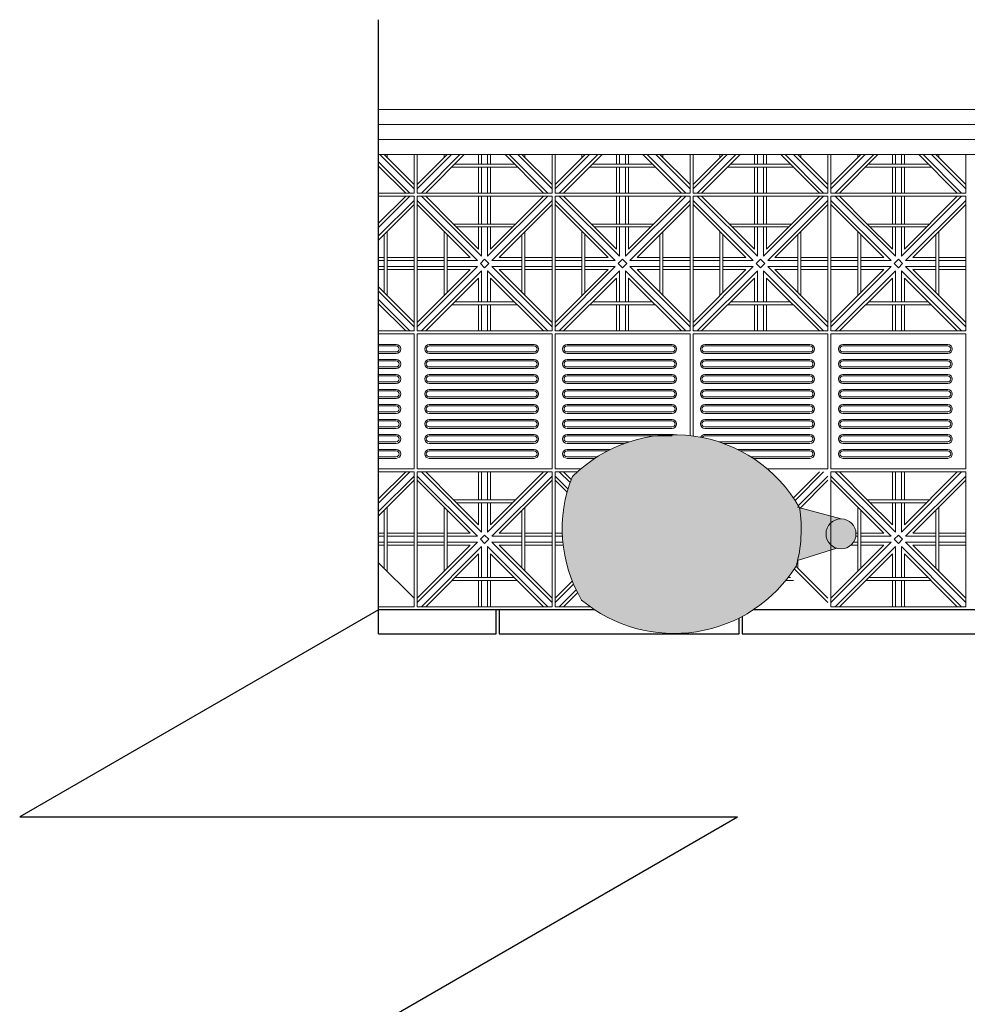
# Model space of a CAD drawing. Units: millimetres. Extents: x 306651 to 552108, y -78597 to -30221.
# Drawn here: x 306651 to 309812, y -68716 to -65431 of the extents above; entities that cross this region are included whole.
import ezdxf

# ---------------------------------------------------------------- set-up
doc = ezdxf.new("R2010")
doc.units = ezdxf.units.MM
doc.header["$MEASUREMENT"] = 0
for name, color, linetype, lineweight in [('Layer1', 1, 'Continuous', 9), ('LAYER3', 3, 'Continuous', 15), ('Layer6', 6, 'Continuous', 5), ('Layer7', 7, 'Continuous', 20), ('layer9', 9, 'Continuous', 30)]:
    doc.layers.add(name, color=color, linetype=linetype, lineweight=lineweight)

msp = doc.modelspace()

# ---------------------------------------------------------------- hatches: boundary and pattern name
at = {"layer": 'Layer6', "linetype": 'ByBlock'}
h = msp.add_hatch(color=86, dxfattribs=at)
h.paths.add_polyline_path([(308525.2, -67367.7, 0.453446), (309240.8, -67254.1, 0.105348), (309252.2, -67059.6, 0.493846), (308494.5, -66954.9, 0.233509)])
h.paths.add_polyline_path([(309340.4, -67146.7, -0.210368), (309356.7, -67109.8), (309356.7, -67087.6), (309254.4, -67060.2), (309252.6, -67062.1, -0.091944), (309246.2, -67232.4), (309246.2, -67235.3), (309356.7, -67200.6), (309356.7, -67183.5, -0.210368)])
h.paths.add_polyline_path([(309356.7, -67109.8, 0.210368), (309340.4, -67146.7, 0.210368), (309356.7, -67183.5)], flags=17)
h.paths.add_polyline_path([(309356.7, -67183.5, 0.652391), (309440.4, -67146.7, 0.652391), (309356.7, -67109.8)])
h = msp.add_hatch(color=86, dxfattribs=at)
h.paths.add_polyline_path([(309356.7, -67087.6), (309356.7, -67109.8, -0.187507), (309390.4, -67096.7)])
h.paths.add_polyline_path([(309356.7, -67200.6), (309376.1, -67194.6, -0.104046), (309358, -67184.7), (309356.7, -67184.7)])

# ---------------------------------------------------------------- linework, layer by layer
at = {"layer": 'Layer1'}
for p, q in [((307966.7, -66479.7), (307848, -66479.7)), ((307966.7, -66929.7), (307966.7, -66479.7)), ((307976.7, -66479.7), (307976.7, -66929.7)), ((308426.7, -66479.7), (307976.7, -66479.7)), ((308426.7, -66929.7), (308426.7, -66479.7)), ((308436.7, -66479.7), (308436.7, -66929.7)), ((308886.7, -66479.7), (308436.7, -66479.7)), ((308886.7, -66818.6), (308886.7, -66479.7)), ((308896.7, -66479.7), (308896.7, -66819.8)), ((309346.7, -66479.7), (308896.7, -66479.7)), ((309346.7, -66929.7), (309346.7, -66479.7)), ((309356.7, -66479.7), (309356.7, -66929.7)), ((309806.7, -66479.7), (309356.7, -66479.7)), ((309806.7, -66929.7), (309806.7, -66479.7)), ((307848, -66514.7), (307906.7, -66514.7)), ((307906.7, -66519.7), (307848, -66519.7)), ((308016.7, -66514.7), (308366.7, -66514.7)), ((308366.7, -66519.7), (308016.7, -66519.7)), ((308476.7, -66514.7), (308826.7, -66514.7)), ((308826.7, -66519.7), (308476.7, -66519.7)), ((308936.7, -66514.7), (309286.7, -66514.7)), ((309286.7, -66519.7), (308936.7, -66519.7)), ((309396.7, -66514.7), (309746.7, -66514.7)), ((309746.7, -66519.7), (309396.7, -66519.7)), ((307848, -66539.7), (307906.7, -66539.7)), ((307848, -66544.7), (307906.7, -66544.7)), ((308016.7, -66539.7), (308366.7, -66539.7)), ((308016.7, -66544.7), (308366.7, -66544.7)), ((308476.7, -66539.7), (308826.7, -66539.7)), ((308476.7, -66544.7), (308826.7, -66544.7)), ((308936.7, -66539.7), (309286.7, -66539.7)), ((308936.7, -66544.7), (309286.7, -66544.7)), ((309396.7, -66539.7), (309746.7, -66539.7)), ((309396.7, -66544.7), (309746.7, -66544.7)), ((307848, -66564.7), (307906.7, -66564.7)), ((307906.7, -66569.7), (307848, -66569.7)), ((307848, -66589.7), (307906.7, -66589.7)), ((308016.7, -66564.7), (308366.7, -66564.7)), ((308366.7, -66569.7), (308016.7, -66569.7)), ((308016.7, -66589.7), (308366.7, -66589.7)), ((308476.7, -66564.7), (308826.7, -66564.7)), ((308826.7, -66569.7), (308476.7, -66569.7)), ((308476.7, -66589.7), (308826.7, -66589.7)), ((308936.7, -66564.7), (309286.7, -66564.7)), ((309286.7, -66569.7), (308936.7, -66569.7)), ((308936.7, -66589.7), (309286.7, -66589.7)), ((309396.7, -66564.7), (309746.7, -66564.7)), ((309746.7, -66569.7), (309396.7, -66569.7)), ((309396.7, -66589.7), (309746.7, -66589.7)), ((307848, -66594.7), (307906.7, -66594.7)), ((307848, -66614.7), (307906.7, -66614.7)), ((307906.7, -66619.7), (307848, -66619.7)), ((308016.7, -66594.7), (308366.7, -66594.7)), ((308016.7, -66614.7), (308366.7, -66614.7)), ((308366.7, -66619.7), (308016.7, -66619.7)), ((308476.7, -66594.7), (308826.7, -66594.7)), ((308476.7, -66614.7), (308826.7, -66614.7)), ((308826.7, -66619.7), (308476.7, -66619.7)), ((308936.7, -66594.7), (309286.7, -66594.7)), ((308936.7, -66614.7), (309286.7, -66614.7)), ((309286.7, -66619.7), (308936.7, -66619.7)), ((309396.7, -66594.7), (309746.7, -66594.7)), ((309396.7, -66614.7), (309746.7, -66614.7)), ((309746.7, -66619.7), (309396.7, -66619.7)), ((307848, -66639.7), (307906.7, -66639.7)), ((307848, -66644.7), (307906.7, -66644.7)), ((308016.7, -66639.7), (308366.7, -66639.7)), ((308016.7, -66644.7), (308366.7, -66644.7)), ((308476.7, -66639.7), (308826.7, -66639.7)), ((308476.7, -66644.7), (308826.7, -66644.7)), ((308936.7, -66639.7), (309286.7, -66639.7)), ((308936.7, -66644.7), (309286.7, -66644.7)), ((309396.7, -66639.7), (309746.7, -66639.7)), ((309396.7, -66644.7), (309746.7, -66644.7)), ((307848, -66664.7), (307906.7, -66664.7)), ((307906.7, -66669.7), (307848, -66669.7)), ((308016.7, -66664.7), (308366.7, -66664.7)), ((308366.7, -66669.7), (308016.7, -66669.7)), ((308476.7, -66664.7), (308826.7, -66664.7)), ((308826.7, -66669.7), (308476.7, -66669.7)), ((308936.7, -66664.7), (309286.7, -66664.7)), ((309286.7, -66669.7), (308936.7, -66669.7)), ((309396.7, -66664.7), (309746.7, -66664.7)), ((309746.7, -66669.7), (309396.7, -66669.7)), ((307848, -66689.7), (307906.7, -66689.7)), ((307848, -66694.7), (307906.7, -66694.7)), ((307848, -66714.7), (307906.7, -66714.7)), ((307906.7, -66719.7), (307848, -66719.7)), ((308016.7, -66689.7), (308366.7, -66689.7)), ((308016.7, -66694.7), (308366.7, -66694.7)), ((308016.7, -66714.7), (308366.7, -66714.7)), ((308366.7, -66719.7), (308016.7, -66719.7)), ((308476.7, -66689.7), (308826.7, -66689.7)), ((308476.7, -66694.7), (308826.7, -66694.7)), ((308476.7, -66714.7), (308826.7, -66714.7)), ((308826.7, -66719.7), (308476.7, -66719.7)), ((308936.7, -66689.7), (309286.7, -66689.7)), ((308936.7, -66694.7), (309286.7, -66694.7)), ((308936.7, -66714.7), (309286.7, -66714.7)), ((309286.7, -66719.7), (308936.7, -66719.7)), ((309396.7, -66689.7), (309746.7, -66689.7)), ((309396.7, -66694.7), (309746.7, -66694.7)), ((309396.7, -66714.7), (309746.7, -66714.7)), ((309746.7, -66719.7), (309396.7, -66719.7)), ((307848, -66739.7), (307906.7, -66739.7)), ((307848, -66744.7), (307906.7, -66744.7)), ((308016.7, -66739.7), (308366.7, -66739.7)), ((308016.7, -66744.7), (308366.7, -66744.7)), ((308476.7, -66739.7), (308826.7, -66739.7)), ((308476.7, -66744.7), (308826.7, -66744.7)), ((308936.7, -66739.7), (309286.7, -66739.7)), ((308936.7, -66744.7), (309286.7, -66744.7)), ((309396.7, -66739.7), (309746.7, -66739.7)), ((309396.7, -66744.7), (309746.7, -66744.7)), ((307848, -66764.7), (307906.7, -66764.7)), ((307906.7, -66769.7), (307848, -66769.7)), ((308016.7, -66764.7), (308366.7, -66764.7)), ((308366.7, -66769.7), (308016.7, -66769.7)), ((308476.7, -66764.7), (308826.7, -66764.7)), ((308826.7, -66769.7), (308476.7, -66769.7)), ((308936.7, -66764.7), (309286.7, -66764.7)), ((309286.7, -66769.7), (308936.7, -66769.7)), ((309396.7, -66764.7), (309746.7, -66764.7)), ((309746.7, -66769.7), (309396.7, -66769.7)), ((307848, -66789.7), (307906.7, -66789.7)), ((307848, -66794.7), (307906.7, -66794.7)), ((307848, -66814.7), (307906.7, -66814.7)), ((307906.7, -66819.7), (307848, -66819.7)), ((308016.7, -66789.7), (308366.7, -66789.7)), ((308016.7, -66794.7), (308366.7, -66794.7)), ((308016.7, -66814.7), (308366.7, -66814.7)), ((308366.7, -66819.7), (308016.7, -66819.7)), ((308476.7, -66789.7), (308826.7, -66789.7)), ((308476.7, -66794.7), (308826.7, -66794.7)), ((308476.7, -66814.7), (308826.7, -66814.7)), ((308826.7, -66819.7), (308476.7, -66819.7)), ((308936.7, -66789.7), (309286.7, -66789.7)), ((308936.7, -66794.7), (309286.7, -66794.7)), ((308936.7, -66814.7), (309286.7, -66814.7)), ((309286.7, -66819.7), (308936.7, -66819.7)), ((309396.7, -66789.7), (309746.7, -66789.7)), ((309396.7, -66794.7), (309746.7, -66794.7)), ((309396.7, -66814.7), (309746.7, -66814.7)), ((309746.7, -66819.7), (309396.7, -66819.7)), ((307848, -66839.7), (307906.7, -66839.7)), ((307848, -66844.7), (307906.7, -66844.7)), ((308016.7, -66839.7), (308366.7, -66839.7)), ((308016.7, -66844.7), (308366.7, -66844.7)), ((308476.7, -66839.7), (308682.8, -66839.7)), ((308476.7, -66844.7), (308668.4, -66844.7)), ((308983.7, -66839.7), (309286.7, -66839.7)), ((308998.1, -66844.7), (309286.7, -66844.7)), ((309396.7, -66839.7), (309746.7, -66839.7)), ((309396.7, -66844.7), (309746.7, -66844.7)), ((307848, -66864.7), (307906.7, -66864.7)), ((307906.7, -66869.7), (307848, -66869.7)), ((308016.7, -66864.7), (308366.7, -66864.7)), ((308366.7, -66869.7), (308016.7, -66869.7)), ((308476.7, -66864.7), (308621.4, -66864.7)), ((308611.5, -66869.7), (308476.7, -66869.7)), ((309045.1, -66864.7), (309286.7, -66864.7)), ((309286.7, -66869.7), (309055, -66869.7)), ((309396.7, -66864.7), (309746.7, -66864.7)), ((309746.7, -66869.7), (309396.7, -66869.7)), ((307848, -66889.7), (307906.7, -66889.7)), ((307848, -66894.7), (307906.7, -66894.7)), ((308016.7, -66889.7), (308366.7, -66889.7)), ((308016.7, -66894.7), (308366.7, -66894.7)), ((308476.7, -66889.7), (308576.6, -66889.7)), ((308476.7, -66894.7), (308568.8, -66894.7)), ((309089.9, -66889.7), (309286.7, -66889.7)), ((309097.7, -66894.7), (309286.7, -66894.7)), ((309396.7, -66889.7), (309746.7, -66889.7)), ((309396.7, -66894.7), (309746.7, -66894.7)), ((307848, -66929.7), (307966.7, -66929.7)), ((307976.7, -66929.7), (308426.7, -66929.7)), ((308436.7, -66929.7), (308522, -66929.7)), ((309144.5, -66929.7), (309346.7, -66929.7)), ((309356.7, -66929.7), (309806.7, -66929.7))]:
    msp.add_line(p, q, dxfattribs=at)
for centre, radius, start, end in [((307906.7, -66529.7), 15, 270, 90), ((307906.7, -66529.7), 10, 270, 90), ((308016.7, -66529.7), 15, 90, 270), ((308016.7, -66529.7), 10, 90, 270), ((308366.7, -66529.7), 15, 270, 90), ((308366.7, -66529.7), 10, 270, 90), ((308476.7, -66529.7), 15, 90, 270), ((308476.7, -66529.7), 10, 90, 270), ((308826.7, -66529.7), 15, 270, 90), ((308826.7, -66529.7), 10, 270, 90), ((308936.7, -66529.7), 15, 90, 270), ((308936.7, -66529.7), 10, 90, 270), ((309286.7, -66529.7), 15, 270, 90), ((309286.7, -66529.7), 10, 270, 90), ((309396.7, -66529.7), 15, 90, 270), ((309396.7, -66529.7), 10, 90, 270), ((309746.7, -66529.7), 15, 270, 90), ((309746.7, -66529.7), 10, 270, 90), ((307906.7, -66579.7), 15, 270, 90), ((307906.7, -66579.7), 10, 270, 90), ((308016.7, -66579.7), 15, 90, 270), ((308016.7, -66579.7), 10, 90, 270), ((308366.7, -66579.7), 15, 270, 90), ((308366.7, -66579.7), 10, 270, 90), ((308476.7, -66579.7), 15, 90, 270), ((308476.7, -66579.7), 10, 90, 270), ((308826.7, -66579.7), 15, 270, 90), ((308826.7, -66579.7), 10, 270, 90), ((308936.7, -66579.7), 15, 90, 270), ((308936.7, -66579.7), 10, 90, 270), ((309286.7, -66579.7), 15, 270, 90), ((309286.7, -66579.7), 10, 270, 90), ((309396.7, -66579.7), 15, 90, 270), ((309396.7, -66579.7), 10, 90, 270), ((309746.7, -66579.7), 15, 270, 90), ((309746.7, -66579.7), 10, 270, 90), ((307906.7, -66629.7), 15, 270, 90), ((307906.7, -66629.7), 10, 270, 90), ((308016.7, -66629.7), 15, 90, 270), ((308016.7, -66629.7), 10, 90, 270), ((308366.7, -66629.7), 15, 270, 90), ((308366.7, -66629.7), 10, 270, 90), ((308476.7, -66629.7), 15, 90, 270), ((308476.7, -66629.7), 10, 90, 270), ((308826.7, -66629.7), 15, 270, 90), ((308826.7, -66629.7), 10, 270, 90), ((308936.7, -66629.7), 15, 90, 270), ((308936.7, -66629.7), 10, 90, 270), ((309286.7, -66629.7), 15, 270, 90), ((309286.7, -66629.7), 10, 270, 90), ((309396.7, -66629.7), 15, 90, 270), ((309396.7, -66629.7), 10, 90, 270), ((309746.7, -66629.7), 15, 270, 90), ((309746.7, -66629.7), 10, 270, 90), ((307906.7, -66679.7), 15, 270, 90), ((307906.7, -66679.7), 10, 270, 90), ((308016.7, -66679.7), 15, 90, 270), ((308016.7, -66679.7), 10, 90, 270), ((308366.7, -66679.7), 15, 270, 90), ((308366.7, -66679.7), 10, 270, 90), ((308476.7, -66679.7), 15, 90, 270), ((308476.7, -66679.7), 10, 90, 270), ((308826.7, -66679.7), 15, 270, 90), ((308826.7, -66679.7), 10, 270, 90), ((308936.7, -66679.7), 15, 90, 270), ((308936.7, -66679.7), 10, 90, 270), ((309286.7, -66679.7), 15, 270, 90), ((309286.7, -66679.7), 10, 270, 90), ((309396.7, -66679.7), 15, 90, 270), ((309396.7, -66679.7), 10, 90, 270), ((309746.7, -66679.7), 15, 270, 90), ((309746.7, -66679.7), 10, 270, 90), ((307906.7, -66729.7), 15, 270, 90), ((307906.7, -66729.7), 10, 270, 90), ((308016.7, -66729.7), 15, 90, 270), ((308016.7, -66729.7), 10, 90, 270), ((308366.7, -66729.7), 15, 270, 90), ((308366.7, -66729.7), 10, 270, 90), ((308476.7, -66729.7), 15, 90, 270), ((308476.7, -66729.7), 10, 90, 270), ((308826.7, -66729.7), 15, 270, 90), ((308826.7, -66729.7), 10, 270, 90), ((308936.7, -66729.7), 15, 90, 270), ((308936.7, -66729.7), 10, 90, 270), ((309286.7, -66729.7), 15, 270, 90), ((309286.7, -66729.7), 10, 270, 90), ((309396.7, -66729.7), 15, 90, 270), ((309396.7, -66729.7), 10, 90, 270), ((309746.7, -66729.7), 15, 270, 90), ((309746.7, -66729.7), 10, 270, 90), ((307906.7, -66779.7), 15, 270, 90), ((307906.7, -66779.7), 10, 270, 90), ((308016.7, -66779.7), 15, 90, 270), ((308016.7, -66779.7), 10, 90, 270), ((308366.7, -66779.7), 15, 270, 90), ((308366.7, -66779.7), 10, 270, 90), ((308476.7, -66779.7), 15, 90, 270), ((308476.7, -66779.7), 10, 90, 270), ((308826.7, -66779.7), 15, 270, 90), ((308826.7, -66779.7), 10, 270, 90), ((308936.7, -66779.7), 15, 90, 270), ((308936.7, -66779.7), 10, 90, 270), ((309286.7, -66779.7), 15, 270, 90), ((309286.7, -66779.7), 10, 270, 90), ((309396.7, -66779.7), 15, 90, 270), ((309396.7, -66779.7), 10, 90, 270), ((309746.7, -66779.7), 15, 270, 90), ((309746.7, -66779.7), 10, 270, 90), ((307906.7, -66829.7), 15, 270, 90), ((307906.7, -66829.7), 10, 270, 90), ((308016.7, -66829.7), 15, 90, 270), ((308016.7, -66829.7), 10, 90, 270), ((308366.7, -66829.7), 15, 270, 90), ((308366.7, -66829.7), 10, 270, 90), ((308476.7, -66829.7), 15, 90, 270), ((308476.7, -66829.7), 10, 90, 270), ((308826.7, -66829.7), 15, 69.9949, 90), ((308936.7, -66829.7), 15, 90, 157.6567), ((308936.7, -66829.7), 10, 90, 151.8512), ((309286.7, -66829.7), 15, 270, 90), ((309286.7, -66829.7), 10, 270, 90), ((309396.7, -66829.7), 15, 90, 270), ((309396.7, -66829.7), 10, 90, 270), ((309746.7, -66829.7), 15, 270, 90), ((309746.7, -66829.7), 10, 270, 90), ((307906.7, -66879.7), 15, 270, 90), ((307906.7, -66879.7), 10, 270, 90), ((308016.7, -66879.7), 15, 90, 270), ((308016.7, -66879.7), 10, 90, 270), ((308366.7, -66879.7), 15, 270, 90), ((308366.7, -66879.7), 10, 270, 90), ((308476.7, -66879.7), 15, 90, 270), ((308476.7, -66879.7), 10, 90, 270), ((309286.7, -66879.7), 15, 270, 90), ((309286.7, -66879.7), 10, 270, 90), ((309396.7, -66879.7), 15, 90, 270), ((309396.7, -66879.7), 10, 90, 270), ((309746.7, -66879.7), 15, 270, 90), ((309746.7, -66879.7), 10, 270, 90)]:
    msp.add_arc(centre, radius, start, end, dxfattribs=at)
at = {"layer": 'LAYER3'}
for p, q in [((326746.7, -65731.1), (307848, -65731.1)), ((329246.7, -65881.1), (307846.7, -65881.1))]:
    msp.add_line(p, q, dxfattribs=at)
at = {"layer": 'Layer6'}
for p, q in [((326746.7, -65781.1), (307846.7, -65781.1)), ((326746.7, -65831.1), (307846.7, -65831.1)), ((309390.4, -67096.7), (309245.5, -67057.8)), ((309376.1, -67194.6), (309245.5, -67235.5))]:
    msp.add_line(p, q, dxfattribs=at)
msp.add_circle((309390.4, -67146.7), 50, dxfattribs=at)
for centre, radius, start, end in [((308833.3, -67297.3), 481.6, 29.5641, 134.6932), ((308927.8, -67130.2), 467.4, 157.9645, 210.5388), ((308790.2, -67130.2), 467.4, 344.6332, 8.6885), ((308833.3, -66997.5), 481.6, 230.2389, 327.8058)]:
    msp.add_arc(centre, radius, start, end, dxfattribs=at)
at = {"layer": 'Layer7'}
for p, q in [((307966.7, -65995.6), (307852.2, -65881.1)), ((307966.7, -65981.4), (307866.2, -65881)), ((308091.1, -65881.1), (307976.7, -65995.6)), ((308077, -65881.1), (307976.7, -65981.4)), ((308119.4, -65881.1), (307990.8, -66009.7)), ((308133.6, -65881.1), (308005, -66009.7)), ((308181.7, -65881.1), (308181.7, -65912.8)), ((308191.7, -65881.1), (308191.7, -65912.8)), ((308211.7, -65881.1), (308211.7, -65912.8)), ((308221.7, -65881.1), (308221.7, -65912.8)), ((308398.4, -66009.7), (308269.8, -65881.1)), ((308412.5, -66009.7), (308283.9, -65881.1)), ((308426.7, -65995.6), (308312.2, -65881.1)), ((308426.7, -65981.4), (308326.2, -65881)), ((308551.1, -65881.1), (308436.7, -65995.6)), ((308537, -65881.1), (308436.7, -65981.4)), ((308579.4, -65881.1), (308450.8, -66009.7)), ((308593.6, -65881.1), (308465, -66009.7)), ((308641.7, -65881.1), (308641.7, -65912.8)), ((308651.7, -65881.1), (308651.7, -65912.8)), ((308671.7, -65881.1), (308671.7, -65912.8)), ((308681.7, -65881.1), (308681.7, -65912.8)), ((308858.4, -66009.7), (308729.8, -65881.1)), ((308872.5, -66009.7), (308743.9, -65881.1)), ((308886.7, -65995.6), (308772.2, -65881.1)), ((308886.7, -65981.4), (308786.2, -65881)), ((309011.1, -65881.1), (308896.7, -65995.6)), ((308997, -65881.1), (308896.7, -65981.4)), ((309039.4, -65881.1), (308910.8, -66009.7)), ((309053.6, -65881.1), (308925, -66009.7)), ((309101.7, -65881.1), (309101.7, -65912.8)), ((309111.7, -65881.1), (309111.7, -65912.8)), ((309131.7, -65881.1), (309131.7, -65912.8)), ((309141.7, -65881.1), (309141.7, -65912.8)), ((309318.4, -66009.7), (309189.8, -65881.1)), ((309332.5, -66009.7), (309203.9, -65881.1)), ((309346.7, -65995.6), (309232.2, -65881.1)), ((309346.7, -65981.4), (309246.2, -65881)), ((309471.1, -65881.1), (309356.7, -65995.6)), ((309457, -65881.1), (309356.7, -65981.4)), ((309499.4, -65881.1), (309370.8, -66009.7)), ((309513.6, -65881.1), (309385, -66009.7)), ((309561.7, -65881.1), (309561.7, -65912.8)), ((309571.7, -65881.1), (309571.7, -65912.8)), ((309591.7, -65881.1), (309591.7, -65912.8)), ((309601.7, -65881.1), (309601.7, -65912.8)), ((309778.4, -66009.7), (309649.8, -65881.1)), ((309792.5, -66009.7), (309663.9, -65881.1)), ((309806.7, -65995.6), (309692.2, -65881.1)), ((309806.7, -65981.4), (309706.2, -65881)), ((307952.5, -66009.7), (307848, -65905.2)), ((307938.4, -66009.7), (307848, -65919.3)), ((308181.7, -65922.8), (308181.7, -66009.7)), ((308191.7, -65922.8), (308191.7, -66009.7)), ((308211.7, -65922.8), (308211.7, -66009.7)), ((308221.7, -65922.8), (308221.7, -66009.7)), ((308641.7, -65922.8), (308641.7, -66009.7)), ((308651.7, -65922.8), (308651.7, -66009.7)), ((308671.7, -65922.8), (308671.7, -66009.7)), ((308681.7, -65922.8), (308681.7, -66009.7)), ((309101.7, -65922.8), (309101.7, -66009.7)), ((309111.7, -65922.8), (309111.7, -66009.7)), ((309131.7, -65922.8), (309131.7, -66009.7)), ((309141.7, -65922.8), (309141.7, -66009.7)), ((309561.7, -65922.8), (309561.7, -66009.7)), ((309571.7, -65922.8), (309571.7, -66009.7)), ((309591.7, -65922.8), (309591.7, -66009.7)), ((309601.7, -65922.8), (309601.7, -66009.7)), ((307952.5, -66019.7), (307848, -66124.2)), ((307938.4, -66019.7), (307848, -66110.1)), ((308191.7, -66220.6), (307990.8, -66019.7)), ((308098, -66112.8), (308005, -66019.7)), ((308181.7, -66019.7), (308181.7, -66112.8)), ((308191.7, -66019.7), (308191.7, -66112.8)), ((308412.5, -66019.7), (308211.7, -66220.6)), ((308211.7, -66019.7), (308211.7, -66112.8)), ((308398.4, -66019.7), (308221.7, -66196.4)), ((308221.7, -66019.7), (308221.7, -66112.8)), ((308651.7, -66220.6), (308450.8, -66019.7)), ((308558, -66112.8), (308465, -66019.7)), ((308641.7, -66019.7), (308641.7, -66112.8)), ((308651.7, -66019.7), (308651.7, -66112.8)), ((308872.5, -66019.7), (308671.7, -66220.6)), ((308671.7, -66019.7), (308671.7, -66112.8)), ((308858.4, -66019.7), (308681.7, -66196.4)), ((308681.7, -66019.7), (308681.7, -66112.8)), ((309111.7, -66220.6), (308910.8, -66019.7)), ((309018, -66112.8), (308925, -66019.7)), ((309101.7, -66019.7), (309101.7, -66112.8)), ((309111.7, -66019.7), (309111.7, -66112.8)), ((309332.5, -66019.7), (309131.7, -66220.6)), ((309131.7, -66019.7), (309131.7, -66112.8)), ((309318.4, -66019.7), (309141.7, -66196.4)), ((309141.7, -66019.7), (309141.7, -66112.8)), ((309571.7, -66220.6), (309370.8, -66019.7)), ((309478, -66112.8), (309385, -66019.7)), ((309561.7, -66019.7), (309561.7, -66112.8)), ((309571.7, -66019.7), (309571.7, -66112.8)), ((309792.5, -66019.7), (309591.7, -66220.6)), ((309591.7, -66019.7), (309591.7, -66112.8)), ((309778.4, -66019.7), (309601.7, -66196.4)), ((309601.7, -66019.7), (309601.7, -66112.8)), ((307966.7, -66033.9), (307848, -66152.5)), ((307966.7, -66048), (307848, -66166.7)), ((308177.5, -66234.7), (307976.7, -66033.9)), ((308153.4, -66224.7), (307976.7, -66048)), ((308426.7, -66033.9), (308225.8, -66234.7)), ((308426.7, -66048), (308250, -66224.7)), ((308637.5, -66234.7), (308436.7, -66033.9)), ((308613.4, -66224.7), (308436.7, -66048)), ((308886.7, -66033.9), (308685.8, -66234.7)), ((308886.7, -66048), (308710, -66224.7)), ((309097.5, -66234.7), (308896.7, -66033.9)), ((309073.4, -66224.7), (308896.7, -66048)), ((309346.7, -66033.9), (309145.8, -66234.7)), ((309346.7, -66048), (309170, -66224.7)), ((309557.5, -66234.7), (309356.7, -66033.9)), ((309533.4, -66224.7), (309356.7, -66048)), ((309806.7, -66033.9), (309605.8, -66234.7)), ((309806.7, -66048), (309630, -66224.7)), ((308181.7, -66196.4), (308098, -66112.8)), ((308181.7, -66122.8), (308181.7, -66196.4)), ((308191.7, -66122.8), (308191.7, -66220.6)), ((308211.7, -66122.8), (308211.7, -66220.6)), ((308221.7, -66122.8), (308221.7, -66196.4)), ((308641.7, -66196.4), (308558, -66112.8)), ((308641.7, -66122.8), (308641.7, -66196.4)), ((308651.7, -66122.8), (308651.7, -66220.6)), ((308671.7, -66122.8), (308671.7, -66220.6)), ((308681.7, -66122.8), (308681.7, -66196.4)), ((309101.7, -66196.4), (309018, -66112.8)), ((309101.7, -66122.8), (309101.7, -66196.4)), ((309111.7, -66122.8), (309111.7, -66220.6)), ((309131.7, -66122.8), (309131.7, -66220.6)), ((309141.7, -66122.8), (309141.7, -66196.4)), ((309561.7, -66196.4), (309478, -66112.8)), ((309561.7, -66122.8), (309561.7, -66196.4)), ((309571.7, -66122.8), (309571.7, -66220.6)), ((309591.7, -66122.8), (309591.7, -66220.6)), ((309601.7, -66122.8), (309601.7, -66196.4)), ((307866.2, -66224.7), (307848, -66224.7)), ((307966.7, -66224.7), (307876.2, -66224.7)), ((308066.2, -66224.7), (307976.7, -66224.7)), ((308153.4, -66224.7), (308076.2, -66224.7)), ((308326.2, -66224.7), (308250, -66224.7)), ((308426.7, -66224.7), (308336.2, -66224.7)), ((308526.2, -66224.7), (308436.7, -66224.7)), ((308613.4, -66224.7), (308536.2, -66224.7)), ((308786.2, -66224.7), (308710, -66224.7)), ((308886.7, -66224.7), (308796.2, -66224.7)), ((308986.2, -66224.7), (308896.7, -66224.7)), ((309073.4, -66224.7), (308996.2, -66224.7)), ((309246.2, -66224.7), (309170, -66224.7)), ((309346.7, -66224.7), (309256.2, -66224.7)), ((309446.2, -66224.7), (309356.7, -66224.7)), ((309533.4, -66224.7), (309456.2, -66224.7)), ((309706.2, -66224.7), (309630, -66224.7)), ((309806.7, -66224.7), (309716.2, -66224.7)), ((307866.2, -66234.7), (307848, -66234.7)), ((307866.2, -66254.7), (307848, -66254.7)), ((307966.7, -66234.7), (307876.2, -66234.7)), ((307966.7, -66254.7), (307876.2, -66254.7)), ((308066.2, -66234.7), (307976.7, -66234.7)), ((308177.5, -66254.7), (307976.7, -66455.6)), ((308066.2, -66254.7), (307976.7, -66254.7)), ((308177.5, -66234.7), (308076.2, -66234.7)), ((308177.5, -66254.7), (308076.2, -66254.7)), ((308187.5, -66244.7), (308201.7, -66230.6)), ((308201.7, -66258.9), (308187.5, -66244.7)), ((308215.8, -66244.7), (308201.7, -66230.6)), ((308215.8, -66244.7), (308201.7, -66258.9)), ((308326.2, -66234.7), (308225.8, -66234.7)), ((308426.7, -66455.6), (308225.8, -66254.7)), ((308326.2, -66254.7), (308225.8, -66254.7)), ((308426.7, -66234.7), (308336.2, -66234.7)), ((308426.7, -66254.7), (308336.2, -66254.7)), ((308526.2, -66234.7), (308436.7, -66234.7)), ((308637.5, -66254.7), (308436.7, -66455.6)), ((308526.2, -66254.7), (308436.7, -66254.7)), ((308637.5, -66234.7), (308536.2, -66234.7)), ((308637.5, -66254.7), (308536.2, -66254.7)), ((308647.5, -66244.7), (308661.7, -66230.6)), ((308661.7, -66258.9), (308647.5, -66244.7)), ((308675.8, -66244.7), (308661.7, -66230.6)), ((308675.8, -66244.7), (308661.7, -66258.9)), ((308786.2, -66234.7), (308685.8, -66234.7)), ((308886.7, -66455.6), (308685.8, -66254.7)), ((308786.2, -66254.7), (308685.8, -66254.7)), ((308886.7, -66234.7), (308796.2, -66234.7)), ((308886.7, -66254.7), (308796.2, -66254.7)), ((308986.2, -66234.7), (308896.7, -66234.7)), ((309097.5, -66254.7), (308896.7, -66455.6)), ((308986.2, -66254.7), (308896.7, -66254.7)), ((309097.5, -66234.7), (308996.2, -66234.7)), ((309097.5, -66254.7), (308996.2, -66254.7)), ((309107.5, -66244.7), (309121.7, -66230.6)), ((309121.7, -66258.9), (309107.5, -66244.7)), ((309135.8, -66244.7), (309121.7, -66230.6)), ((309135.8, -66244.7), (309121.7, -66258.9)), ((309246.2, -66234.7), (309145.8, -66234.7)), ((309346.7, -66455.6), (309145.8, -66254.7)), ((309246.2, -66254.7), (309145.8, -66254.7)), ((309346.7, -66234.7), (309256.2, -66234.7)), ((309346.7, -66254.7), (309256.2, -66254.7)), ((309446.2, -66234.7), (309356.7, -66234.7)), ((309557.5, -66254.7), (309356.7, -66455.6)), ((309446.2, -66254.7), (309356.7, -66254.7)), ((309557.5, -66234.7), (309456.2, -66234.7)), ((309557.5, -66254.7), (309456.2, -66254.7)), ((309567.5, -66244.7), (309581.7, -66230.6)), ((309581.7, -66258.9), (309567.5, -66244.7)), ((309595.8, -66244.7), (309581.7, -66230.6)), ((309595.8, -66244.7), (309581.7, -66258.9)), ((309706.2, -66234.7), (309605.8, -66234.7)), ((309806.7, -66455.6), (309605.8, -66254.7)), ((309706.2, -66254.7), (309605.8, -66254.7)), ((309806.7, -66234.7), (309716.2, -66234.7)), ((309806.7, -66254.7), (309716.2, -66254.7)), ((307866.2, -66264.7), (307848, -66264.7)), ((307966.7, -66264.7), (307876.2, -66264.7)), ((308153.4, -66264.7), (307976.7, -66441.4)), ((308066.2, -66264.7), (307976.7, -66264.7)), ((308191.7, -66268.9), (307990.8, -66469.7)), ((308181.7, -66293), (308005, -66469.7)), ((308153.4, -66264.7), (308076.2, -66264.7)), ((308181.7, -66293), (308181.7, -66372.8)), ((308191.7, -66268.9), (308191.7, -66372.8)), ((308412.5, -66469.7), (308211.7, -66268.9)), ((308211.7, -66268.9), (308211.7, -66372.8)), ((308398.4, -66469.7), (308221.7, -66293)), ((308221.7, -66293), (308221.7, -66372.8)), ((308426.7, -66441.4), (308250, -66264.7)), ((308326.2, -66264.7), (308250, -66264.7)), ((308426.7, -66264.7), (308336.2, -66264.7)), ((308613.4, -66264.7), (308436.7, -66441.4)), ((308526.2, -66264.7), (308436.7, -66264.7)), ((308651.7, -66268.9), (308450.8, -66469.7)), ((308641.7, -66293), (308465, -66469.7)), ((308613.4, -66264.7), (308536.2, -66264.7)), ((308641.7, -66293), (308641.7, -66372.8)), ((308651.7, -66268.9), (308651.7, -66372.8)), ((308872.5, -66469.7), (308671.7, -66268.9)), ((308671.7, -66268.9), (308671.7, -66372.8)), ((308858.4, -66469.7), (308681.7, -66293)), ((308681.7, -66293), (308681.7, -66372.8)), ((308886.7, -66441.4), (308710, -66264.7)), ((308786.2, -66264.7), (308710, -66264.7)), ((308886.7, -66264.7), (308796.2, -66264.7)), ((309073.4, -66264.7), (308896.7, -66441.4)), ((308986.2, -66264.7), (308896.7, -66264.7)), ((309111.7, -66268.9), (308910.8, -66469.7)), ((309101.7, -66293), (308925, -66469.7)), ((309073.4, -66264.7), (308996.2, -66264.7)), ((309101.7, -66293), (309101.7, -66372.8)), ((309111.7, -66268.9), (309111.7, -66372.8)), ((309332.5, -66469.7), (309131.7, -66268.9)), ((309131.7, -66268.9), (309131.7, -66372.8)), ((309318.4, -66469.7), (309141.7, -66293)), ((309141.7, -66293), (309141.7, -66372.8)), ((309346.7, -66441.4), (309170, -66264.7)), ((309246.2, -66264.7), (309170, -66264.7)), ((309346.7, -66264.7), (309256.2, -66264.7)), ((309533.4, -66264.7), (309356.7, -66441.4)), ((309446.2, -66264.7), (309356.7, -66264.7)), ((309571.7, -66268.9), (309370.8, -66469.7)), ((309561.7, -66293), (309385, -66469.7)), ((309533.4, -66264.7), (309456.2, -66264.7)), ((309561.7, -66293), (309561.7, -66372.8)), ((309571.7, -66268.9), (309571.7, -66372.8)), ((309792.5, -66469.7), (309591.7, -66268.9)), ((309591.7, -66268.9), (309591.7, -66372.8)), ((309778.4, -66469.7), (309601.7, -66293)), ((309601.7, -66293), (309601.7, -66372.8)), ((309806.7, -66441.4), (309630, -66264.7)), ((309706.2, -66264.7), (309630, -66264.7)), ((309806.7, -66264.7), (309716.2, -66264.7)), ((307966.7, -66441.4), (307848, -66322.8)), ((307966.7, -66455.6), (307848, -66336.9)), ((307952.5, -66469.7), (307848, -66365.2)), ((307938.4, -66469.7), (307848, -66379.3)), ((308181.7, -66382.8), (308181.7, -66469.7)), ((308191.7, -66382.8), (308191.7, -66469.7)), ((308211.7, -66382.8), (308211.7, -66469.7)), ((308221.7, -66382.8), (308221.7, -66469.7)), ((308641.7, -66382.8), (308641.7, -66469.7)), ((308651.7, -66382.8), (308651.7, -66469.7)), ((308671.7, -66382.8), (308671.7, -66469.7)), ((308681.7, -66382.8), (308681.7, -66469.7)), ((309101.7, -66382.8), (309101.7, -66469.7)), ((309111.7, -66382.8), (309111.7, -66469.7)), ((309131.7, -66382.8), (309131.7, -66469.7)), ((309141.7, -66382.8), (309141.7, -66469.7)), ((309561.7, -66382.8), (309561.7, -66469.7)), ((309571.7, -66382.8), (309571.7, -66469.7)), ((309591.7, -66382.8), (309591.7, -66469.7)), ((309601.7, -66382.8), (309601.7, -66469.7)), ((307952.5, -66939.7), (307848, -67044.2)), ((307938.4, -66939.7), (307848, -67030.1)), ((308191.7, -67140.6), (307990.8, -66939.7)), ((308098, -67032.8), (308005, -66939.7)), ((308181.7, -66939.7), (308181.7, -67032.8)), ((308191.7, -66939.7), (308191.7, -67032.8)), ((308412.5, -66939.7), (308211.7, -67140.6)), ((308211.7, -66939.7), (308211.7, -67032.8)), ((308398.4, -66939.7), (308221.7, -67116.4)), ((308221.7, -66939.7), (308221.7, -67032.8)), ((308486.7, -66975.6), (308450.8, -66939.7)), ((308490.5, -66965.2), (308465, -66939.7)), ((309318.4, -66939.7), (309231.6, -67026.5)), ((309332.5, -66939.7), (309237.2, -67035)), ((309571.7, -67140.6), (309370.8, -66939.7)), ((309478, -67032.8), (309385, -66939.7)), ((309561.7, -66939.7), (309561.7, -67032.8)), ((309571.7, -66939.7), (309571.7, -67032.8)), ((309792.5, -66939.7), (309591.7, -67140.6)), ((309591.7, -66939.7), (309591.7, -67032.8)), ((309778.4, -66939.7), (309601.7, -67116.4)), ((309601.7, -66939.7), (309601.7, -67032.8)), ((307966.7, -66953.9), (307848, -67072.5)), ((307966.7, -66968), (307848, -67086.7)), ((308177.5, -67154.7), (307976.7, -66953.9)), ((308153.4, -67144.7), (307976.7, -66968)), ((308426.7, -66953.9), (308225.8, -67154.7)), ((308426.7, -66968), (308250, -67144.7)), ((308479.8, -66997), (308436.7, -66953.9)), ((308476.7, -67008), (308436.7, -66968)), ((309346.7, -66953.9), (309248.1, -67052.5)), ((309346.7, -66968), (309252.6, -67062.1)), ((309557.5, -67154.7), (309356.7, -66953.9)), ((309533.4, -67144.7), (309356.7, -66968)), ((309806.7, -66953.9), (309605.8, -67154.7)), ((309806.7, -66968), (309630, -67144.7)), ((308181.7, -67116.4), (308098, -67032.8)), ((308181.7, -67042.8), (308181.7, -67116.4)), ((308191.7, -67042.8), (308191.7, -67140.6)), ((308211.7, -67042.8), (308211.7, -67140.6)), ((308221.7, -67042.8), (308221.7, -67116.4)), ((309561.7, -67116.4), (309478, -67032.8)), ((309561.7, -67042.8), (309561.7, -67116.4)), ((309571.7, -67042.8), (309571.7, -67140.6)), ((309591.7, -67042.8), (309591.7, -67140.6)), ((309601.7, -67042.8), (309601.7, -67116.4)), ((307866.2, -67144.7), (307848, -67144.7)), ((307966.7, -67144.7), (307876.2, -67144.7)), ((308066.2, -67144.7), (307976.7, -67144.7)), ((308153.4, -67144.7), (308076.2, -67144.7)), ((308326.2, -67144.7), (308250, -67144.7)), ((308426.7, -67144.7), (308336.2, -67144.7)), ((308460.6, -67144.7), (308436.7, -67144.7)), ((309446.2, -67144.7), (309440.4, -67144.7)), ((309533.4, -67144.7), (309456.2, -67144.7)), ((309706.2, -67144.7), (309630, -67144.7)), ((309806.7, -67144.7), (309716.2, -67144.7)), ((307866.2, -67154.7), (307848, -67154.7)), ((307866.2, -67174.7), (307848, -67174.7)), ((307966.7, -67154.7), (307876.2, -67154.7)), ((307966.7, -67174.7), (307876.2, -67174.7)), ((308066.2, -67154.7), (307976.7, -67154.7)), ((308177.5, -67174.7), (307976.7, -67375.6)), ((308066.2, -67174.7), (307976.7, -67174.7)), ((308177.5, -67154.7), (308076.2, -67154.7)), ((308177.5, -67174.7), (308076.2, -67174.7)), ((308187.5, -67164.7), (308201.7, -67150.6)), ((308201.7, -67178.9), (308187.5, -67164.7)), ((308215.8, -67164.7), (308201.7, -67150.6)), ((308215.8, -67164.7), (308201.7, -67178.9)), ((308326.2, -67154.7), (308225.8, -67154.7)), ((308426.7, -67375.6), (308225.8, -67174.7)), ((308326.2, -67174.7), (308225.8, -67174.7)), ((308426.7, -67154.7), (308336.2, -67154.7)), ((308426.7, -67174.7), (308336.2, -67174.7)), ((308461, -67154.7), (308436.7, -67154.7)), ((308462.5, -67174.7), (308436.7, -67174.7)), ((309557.5, -67174.7), (309356.7, -67375.6)), ((309446.2, -67174.7), (309431.8, -67174.7)), ((309446.2, -67154.7), (309439.8, -67154.7)), ((309557.5, -67154.7), (309456.2, -67154.7)), ((309557.5, -67174.7), (309456.2, -67174.7)), ((309567.5, -67164.7), (309581.7, -67150.6)), ((309581.7, -67178.9), (309567.5, -67164.7)), ((309595.8, -67164.7), (309581.7, -67150.6)), ((309595.8, -67164.7), (309581.7, -67178.9)), ((309706.2, -67154.7), (309605.8, -67154.7)), ((309806.7, -67375.6), (309605.8, -67174.7)), ((309706.2, -67174.7), (309605.8, -67174.7)), ((309806.7, -67154.7), (309716.2, -67154.7)), ((309806.7, -67174.7), (309716.2, -67174.7)), ((307866.2, -67184.7), (307848, -67184.7)), ((307966.7, -67184.7), (307876.2, -67184.7)), ((308153.4, -67184.7), (307976.7, -67361.4)), ((308066.2, -67184.7), (307976.7, -67184.7)), ((308191.7, -67188.9), (307990.8, -67389.7)), ((308181.7, -67213), (308005, -67389.7)), ((308153.4, -67184.7), (308076.2, -67184.7)), ((308181.7, -67213), (308181.7, -67292.8)), ((308191.7, -67188.9), (308191.7, -67292.8)), ((308412.5, -67389.7), (308211.7, -67188.9)), ((308211.7, -67188.9), (308211.7, -67292.8)), ((308398.4, -67389.7), (308221.7, -67213)), ((308221.7, -67213), (308221.7, -67292.8)), ((308426.7, -67361.4), (308250, -67184.7)), ((308326.2, -67184.7), (308250, -67184.7)), ((308426.7, -67184.7), (308336.2, -67184.7)), ((308463.6, -67184.7), (308436.7, -67184.7)), ((309533.4, -67184.7), (309356.7, -67361.4)), ((309358, -67184.7), (309356.7, -67184.7)), ((309571.7, -67188.9), (309370.8, -67389.7)), ((309561.7, -67213), (309385, -67389.7)), ((309446.2, -67184.7), (309422.9, -67184.7)), ((309533.4, -67184.7), (309456.2, -67184.7)), ((309561.7, -67213), (309561.7, -67292.8)), ((309571.7, -67188.9), (309571.7, -67292.8)), ((309792.5, -67389.7), (309591.7, -67188.9)), ((309591.7, -67188.9), (309591.7, -67292.8)), ((309778.4, -67389.7), (309601.7, -67213)), ((309601.7, -67213), (309601.7, -67292.8)), ((309806.7, -67361.4), (309630, -67184.7)), ((309706.2, -67184.7), (309630, -67184.7)), ((309806.7, -67184.7), (309716.2, -67184.7)), ((307966.7, -67361.4), (307848, -67242.8)), ((309346.7, -67375.6), (309234.7, -67263.6)), ((309346.7, -67361.4), (309240.3, -67255)), ((308181.7, -67302.8), (308181.7, -67389.7)), ((308191.7, -67302.8), (308191.7, -67389.7)), ((308211.7, -67302.8), (308211.7, -67389.7)), ((308221.7, -67302.8), (308221.7, -67389.7)), ((308494, -67304.2), (308436.7, -67361.4)), ((309561.7, -67302.8), (309561.7, -67389.7)), ((309571.7, -67302.8), (309571.7, -67389.7)), ((309591.7, -67302.8), (309591.7, -67389.7)), ((309601.7, -67302.8), (309601.7, -67389.7)), ((308498.1, -67314.1), (308436.7, -67375.6)), ((308506.9, -67333.6), (308450.8, -67389.7)), ((308511.6, -67343), (308465, -67389.7))]:
    msp.add_line(p, q, dxfattribs=at)
for points in [[(307848, -66009.7), (307966.7, -66009.7), (307966.7, -65881.1)], [(307876.2, -65891), (307876.2, -65881.1)], [(307976.7, -65881.1), (307976.7, -66009.7), (308426.7, -66009.7), (308426.7, -65881.1)], [(308066.2, -65881.1), (308066.2, -65891.9)], [(308336.2, -65891), (308336.2, -65881.1)], [(308436.7, -65881.1), (308436.7, -66009.7), (308886.7, -66009.7), (308886.7, -65881.1)], [(308526.2, -65881.1), (308526.2, -65891.9)], [(308796.2, -65891), (308796.2, -65881.1)], [(308896.7, -65881.1), (308896.7, -66009.7), (309346.7, -66009.7), (309346.7, -65881.1)], [(308986.2, -65881.1), (308986.2, -65891.9)], [(309256.2, -65891), (309256.2, -65881.1)], [(309356.7, -65881.1), (309356.7, -66009.7), (309806.7, -66009.7), (309806.7, -65881.1)], [(309446.2, -65881.1), (309446.2, -65891.9)], [(309716.2, -65891), (309716.2, -65881.1)], [(307848, -65922.8), (307851.4, -65922.8)], [(308091.9, -65922.8), (308311.4, -65922.8)], [(308101.9, -65912.8), (308301.4, -65912.8)], [(308551.9, -65922.8), (308771.4, -65922.8)], [(308561.9, -65912.8), (308761.4, -65912.8)], [(309011.9, -65922.8), (309231.4, -65922.8)], [(309021.9, -65912.8), (309221.4, -65912.8)], [(309471.9, -65922.8), (309691.4, -65922.8)], [(309481.9, -65912.8), (309681.4, -65912.8)], [(307848, -66469.7), (307966.7, -66469.7), (307966.7, -66019.7), (307848, -66019.7)], [(308305.3, -66112.8), (308098, -66112.8)], [(308295.3, -66122.8), (308108, -66122.8)], [(308765.3, -66112.8), (308558, -66112.8)], [(308755.3, -66122.8), (308568, -66122.8)], [(309225.3, -66112.8), (309018, -66112.8)], [(309215.3, -66122.8), (309028, -66122.8)], [(309685.3, -66112.8), (309478, -66112.8)], [(309675.3, -66122.8), (309488, -66122.8)], [(307866.2, -66341), (307866.2, -66148.4)], [(307876.2, -66351), (307876.2, -66138.4)], [(308066.2, -66137.6), (308066.2, -66351.9)], [(308076.2, -66147.6), (308076.2, -66341.9)], [(308326.2, -66341), (308326.2, -66148.4)], [(308336.2, -66351), (308336.2, -66138.4)], [(308526.2, -66137.6), (308526.2, -66351.9)], [(308536.2, -66147.6), (308536.2, -66341.9)], [(308786.2, -66341), (308786.2, -66148.4)], [(308796.2, -66351), (308796.2, -66138.4)], [(308986.2, -66137.6), (308986.2, -66351.9)], [(308996.2, -66147.6), (308996.2, -66341.9)], [(309246.2, -66341), (309246.2, -66148.4)], [(309256.2, -66351), (309256.2, -66138.4)], [(309446.2, -66137.6), (309446.2, -66351.9)], [(309456.2, -66147.6), (309456.2, -66341.9)], [(309706.2, -66341), (309706.2, -66148.4)], [(309716.2, -66351), (309716.2, -66138.4)], [(307848, -66382.8), (307851.4, -66382.8)], [(308091.9, -66382.8), (308311.4, -66382.8)], [(308101.9, -66372.8), (308301.4, -66372.8)], [(308551.9, -66382.8), (308771.4, -66382.8)], [(308561.9, -66372.8), (308761.4, -66372.8)], [(309011.9, -66382.8), (309231.4, -66382.8)], [(309021.9, -66372.8), (309221.4, -66372.8)], [(309471.9, -66382.8), (309691.4, -66382.8)], [(309481.9, -66372.8), (309681.4, -66372.8)], [(307848, -67389.7), (307966.7, -67389.7), (307966.7, -66939.7), (307848, -66939.7)], [(308510.6, -66939.7), (308436.7, -66939.7), (308436.7, -67389.7), (308553.8, -67389.7)], [(308305.3, -67032.8), (308098, -67032.8)], [(308295.3, -67042.8), (308108, -67042.8)], [(309685.3, -67032.8), (309478, -67032.8)], [(309675.3, -67042.8), (309488, -67042.8)], [(307866.2, -67261), (307866.2, -67068.4)], [(307876.2, -67271), (307876.2, -67058.4)], [(308066.2, -67057.6), (308066.2, -67271.9)], [(308076.2, -67067.6), (308076.2, -67261.9)], [(308326.2, -67261), (308326.2, -67068.4)], [(308336.2, -67271), (308336.2, -67058.4)], [(309446.2, -67057.6), (309446.2, -67271.9)], [(309456.2, -67067.6), (309456.2, -67261.9)], [(309706.2, -67261), (309706.2, -67068.4)], [(309716.2, -67271), (309716.2, -67058.4)], [(309246.2, -67261), (309246.2, -67232.4)], [(308091.9, -67302.8), (308311.4, -67302.8)], [(308101.9, -67292.8), (308301.4, -67292.8)], [(309205.8, -67302.8), (309231.4, -67302.8)], [(309213.7, -67292.8), (309221.4, -67292.8)], [(309471.9, -67302.8), (309691.4, -67302.8)], [(309481.9, -67292.8), (309681.4, -67292.8)]]:
    msp.add_lwpolyline(points, dxfattribs=at)
for points in [[(307976.7, -66469.7), (308426.7, -66469.7), (308426.7, -66019.7), (307976.7, -66019.7)], [(308436.7, -66469.7), (308886.7, -66469.7), (308886.7, -66019.7), (308436.7, -66019.7)], [(308896.7, -66469.7), (309346.7, -66469.7), (309346.7, -66019.7), (308896.7, -66019.7)], [(309356.7, -66469.7), (309806.7, -66469.7), (309806.7, -66019.7), (309356.7, -66019.7)], [(307976.7, -67389.7), (308426.7, -67389.7), (308426.7, -66939.7), (307976.7, -66939.7)], [(309356.7, -67389.7), (309806.7, -67389.7), (309806.7, -66939.7), (309356.7, -66939.7)]]:
    msp.add_lwpolyline(points, close=True, dxfattribs=at)
at = {"layer": 'layer9'}
for p, q in [((307848, -65881.1), (307848, -65431.1)), ((307848, -67479.7), (307848, -65881.1)), ((307848, -67399.7), (306650.8, -68090.9)), ((308568.4, -67399.7), (307848, -67399.7)), ((308240.4, -67479.7), (308240.4, -67399.7)), ((308250.4, -67399.7), (308250.4, -67479.7)), ((325446.7, -67399.7), (309098.2, -67399.7)), ((309050.4, -67479.7), (309050.4, -67427.4)), ((309060.4, -67422.2), (309060.4, -67479.7)), ((307848, -67479.7), (308240.4, -67479.7)), ((308250.4, -67479.7), (309050.4, -67479.7)), ((309060.4, -67479.7), (309860.4, -67479.7)), ((306650.8, -68090.9), (309045.2, -68090.9)), ((307848, -68782.1), (309045.2, -68090.9))]:
    msp.add_line(p, q, dxfattribs=at)

doc.saveas('drawing.dxf')
